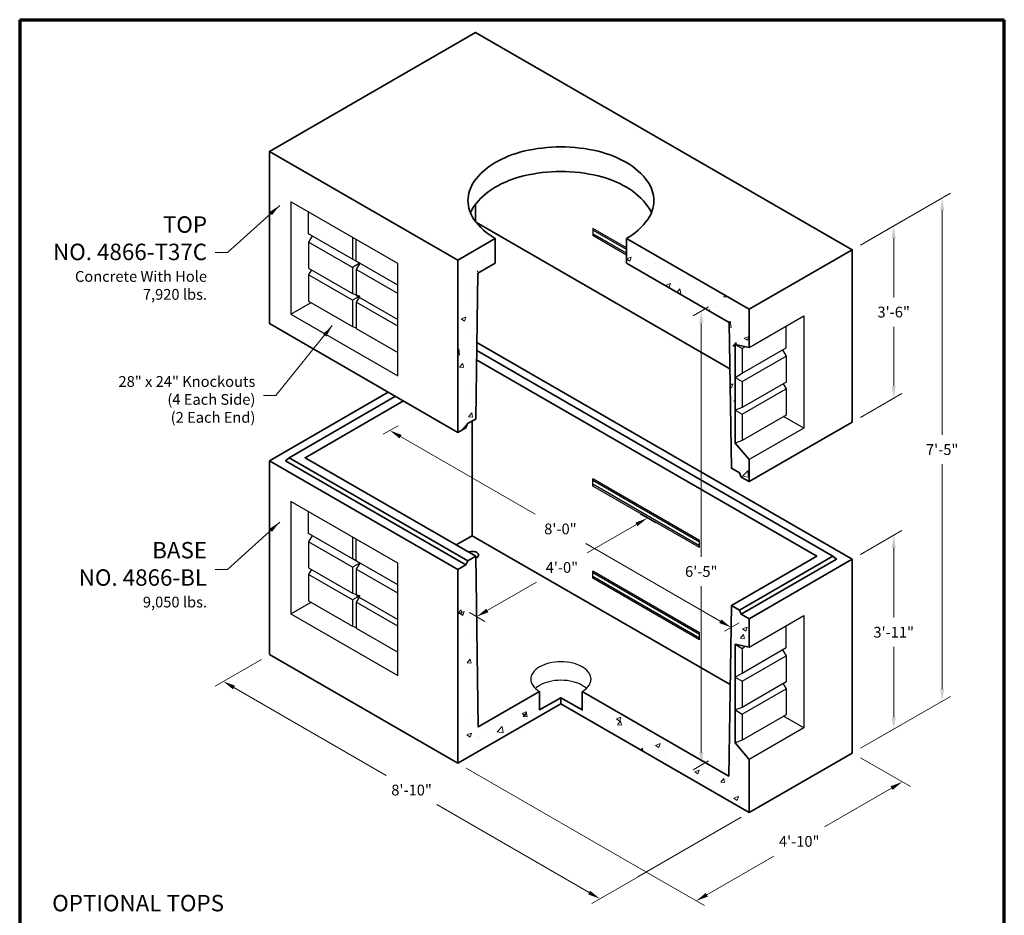
# Model space of a CAD drawing. Units: inches. Extents: x 16 to 256, y 7 to 336.
# Drawn here: x 16 to 256, y 118 to 336 of the extents above; entities that cross this region are included whole.
import ezdxf
from ezdxf.enums import TextEntityAlignment as Align

# ---------------------------------------------------------------- set-up
doc = ezdxf.new("R2010")
doc.units = ezdxf.units.IN
doc.header["$LTSCALE"] = 12
doc.header["$MEASUREMENT"] = 0
for name, color, linetype, lineweight in [('Border', 116, 'Continuous', 70), ('Concrete-Hatching', 8, 'Continuous', 15), ('Concrete-Med', 1, 'Continuous', 25), ('Concrete-Thick', 1, 'Continuous', 35), ('Dimensions', 7, 'Continuous', 15), ('Embeds-Med', 143, 'Continuous', 25), ('Text+Leaders', 7, 'Continuous', 20)]:
    doc.layers.add(name, color=color, linetype=linetype, lineweight=lineweight)
doc.layers.add('TEXT', color=7, linetype='Continuous')
doc.layers.add('TitleBlock', color=116, linetype='Continuous')
doc.styles.add('Oldcastle', font='romans.shx')
doc.styles.add('ViewTitles', font='ARIALBD.TTF')
doc.dimstyles.new('Web', dxfattribs={"dimtxt": 0.082, "dimasz": 0.094, "dimexe": 0.0625, "dimexo": 0.0625, "dimgap": 0.0625, "dimtad": 0, "dimdec": 4, "dimzin": 3, "dimdsep": 46, "dimlunit": 4, "dimtxsty": 'Oldcastle', "dimcen": 0.09, "dimclrd": 256, "dimclre": 256, "dimclrt": 256, "dimadec": 0, "dimazin": 0, "dimtfac": 1, "dimtdec": 4, "dimtofl": 0, "dimtmove": 0, "dimatfit": 3, "dimfxl": 1, "dimtolj": 1, "dimtzin": 0, "dimlwd": -1, "dimlwe": -1, "dimarcsym": 0})
doc.dimstyles.new('Web-Iso', dxfattribs={"dimtxt": 0.082, "dimasz": 0.094, "dimexe": 0.0625, "dimexo": 0.0625, "dimgap": 0.0625, "dimtad": 0, "dimtih": 1, "dimtoh": 1, "dimdec": 4, "dimzin": 3, "dimdsep": 46, "dimlunit": 4, "dimtxsty": 'Oldcastle', "dimcen": 0.09, "dimclrd": 256, "dimclre": 256, "dimclrt": 256, "dimadec": 0, "dimazin": 0, "dimtfac": 1, "dimtdec": 4, "dimtofl": 0, "dimtmove": 0, "dimatfit": 3, "dimfxl": 1, "dimtolj": 1, "dimtzin": 0, "dimlwd": -1, "dimlwe": -1, "dimarcsym": 0})

# ---------------------------------------------------------------- blocks, each defined once
blk = doc.blocks.new('webuv')
at = {"layer": 'Border'}
for p, q in [((0.5, 10.5), (0.5, 0.5)), ((0.5, 10.5), (7.9999, 10.5)), ((7.9999, 0.5), (7.9999, 10.5))]:
    blk.add_line(p, q, dxfattribs=at)
at = {"layer": 'Text+Leaders', "style": 'Oldcastle'}
blk.add_attdef('SCALE', (4.0015, 1.5772), '', height=0.082, dxfattribs=at)
at = {"layer": 'TitleBlock', "color": 7, "style": 'ViewTitles'}
for tag, p in [('PRODUCT-MODEL', (4.0082, 1.2469)), ('PRODUCT-DESCIPTION#1', (6.5066, 1.2654)), ('PRODUCT-DESCIPTION#2', (6.5066, 1.0467)), ('PRODUCT-DESCIPTION#3', (6.5066, 0.8279))]:
    blk.add_attdef(tag, text='', height=0.125, dxfattribs=at).set_placement(p, align=Align.CENTER)
at = {"layer": 'TitleBlock', "color": 7, "style": 'Oldcastle'}
for tag, p in [('FILE-NAME', (3.6278, 0.959)), ('ISSUE-DATE', (3.9596, 0.7612))]:
    blk.add_attdef(tag, p, '', height=0.082, dxfattribs=at)
blk = doc.blocks.new('*X2')
at = {"color": 0}
for p, q in [((3.9524, 6.0969), (3.9524, 6.0969)), ((3.8521, 6.0482), (3.8521, 6.0482)), ((3.9532, 6.0642), (3.9532, 6.0642)), ((3.8414, 5.9544), (3.8655, 5.9831)), ((3.8414, 5.9544), (3.8713, 5.9518)), ((3.8538, 5.9574), (3.8888, 5.9708)), ((3.8538, 5.9574), (3.8786, 5.9406)), ((3.8713, 5.9518), (3.8655, 5.9831)), ((3.8786, 5.9406), (3.8888, 5.9708)), ((3.9575, 5.981), (3.9575, 5.981)), ((5.9874, 5.9579), (5.9874, 5.9579)), ((3.946, 5.9162), (3.946, 5.9162)), ((6.0095, 5.8372), (6.0445, 5.8507)), ((6.0343, 5.8205), (6.0445, 5.8507)), ((5.9929, 5.7815), (5.9929, 5.7815)), ((5.9932, 5.7661), (6.0173, 5.7948)), ((6.0095, 5.8372), (6.0343, 5.8205)), ((6.0231, 5.7635), (6.0173, 5.7948)), ((3.9326, 5.7659), (3.9326, 5.7659)), ((5.9932, 5.7661), (6.0231, 5.7635)), ((5.9475, 5.64), (5.9475, 5.64)), ((3.9108, 5.5783), (3.9349, 5.607)), ((3.9108, 5.5783), (3.9407, 5.5757)), ((3.9407, 5.5757), (3.9349, 5.607)), ((3.8723, 5.5467), (3.8723, 5.5467)), ((3.9222, 5.5272), (3.9222, 5.5272)), ((5.9158, 5.4672), (5.9228, 5.4881)), ((5.9161, 5.4855), (5.9228, 5.4881)), ((3.9518, 5.4311), (3.9518, 5.4311)), ((5.9411, 5.4593), (5.9411, 5.4593)), ((4.3565, 5.2505), (4.3565, 5.2505)), ((4.5273, 5.2535), (4.5273, 5.2535)), ((4.8059, 5.2829), (4.8059, 5.2829)), ((3.925, 5.1939), (3.925, 5.1939)), ((3.9902, 5.2013), (3.9944, 5.2009)), ((4.2227, 5.1828), (4.2227, 5.1828)), ((4.2676, 5.216), (4.2676, 5.216)), ((4.329, 5.1922), (4.364, 5.2056)), ((4.329, 5.1922), (4.3539, 5.1754)), ((4.3388, 5.1708), (4.3629, 5.1995)), ((4.3539, 5.1754), (4.364, 5.2056)), ((4.3687, 5.1682), (4.3629, 5.1995)), ((4.5143, 5.2329), (4.5143, 5.2329)), ((4.8903, 5.228), (4.8903, 5.228)), ((3.9311, 5.1328), (3.9311, 5.1328)), ((4.3388, 5.1708), (4.3687, 5.1682)), ((4.9257, 5.1731), (4.9257, 5.1731)), ((5.0305, 5.1543), (5.0305, 5.1543)), ((5.0476, 5.1521), (5.0826, 5.1656)), ((5.0476, 5.1521), (5.0724, 5.1354)), ((5.0541, 5.1626), (5.0541, 5.1626)), ((5.0561, 5.108), (5.0802, 5.1368)), ((5.0561, 5.108), (5.086, 5.1054)), ((5.0725, 5.1354), (5.0826, 5.1656)), ((5.086, 5.1054), (5.0802, 5.1368)), ((3.9089, 5.0309), (3.9439, 5.0444)), ((3.9089, 5.0309), (3.9338, 5.0141)), ((3.9338, 5.0141), (3.9439, 5.0444)), ((4.108, 5.0381), (4.108, 5.0381)), ((4.1397, 5.0534), (4.1786, 5.0939)), ((4.1397, 5.0534), (4.1842, 5.0465)), ((4.1842, 5.0465), (4.1786, 5.0939)), ((5.2841, 5.0253), (5.2841, 5.0253)), ((3.9187, 5.0131), (3.9187, 5.0131)), ((3.9922, 5.0063), (3.9922, 5.0063)), ((4.009, 5.0176), (4.009, 5.0176)), ((4.0509, 5.023), (4.0509, 5.023)), ((5.1167, 4.9982), (5.1167, 4.9982)), ((5.2371, 5.0068), (5.2371, 5.0068)), ((5.346, 4.9508), (5.381, 4.9643)), ((5.346, 4.9508), (5.3709, 4.9341)), ((5.3709, 4.9341), (5.381, 4.9643)), ((5.2337, 4.9158), (5.2459, 4.9284)), ((5.2483, 4.9073), (5.2459, 4.9284)), ((5.3268, 4.9499), (5.3268, 4.9499)), ((5.4322, 4.8828), (5.4322, 4.8828)), ((5.5348, 4.8941), (5.5348, 4.8941)), ((5.4214, 4.8512), (5.4214, 4.8512)), ((5.5465, 4.8677), (5.5465, 4.8677)), ((5.6792, 4.7999), (5.6792, 4.7999)), ((5.7406, 4.8051), (5.744, 4.8087)), ((5.7406, 4.8051), (5.7538, 4.803)), ((5.966, 4.8602), (5.966, 4.8602)), ((5.9708, 4.85), (5.9708, 4.85)), ((5.6445, 4.7495), (5.6795, 4.763)), ((5.6445, 4.7495), (5.6694, 4.7327)), ((5.6694, 4.7327), (5.6795, 4.763)), ((5.7812, 4.7597), (5.7812, 4.7597)), ((5.9202, 4.737), (5.9202, 4.737)), ((6.0409, 4.7971), (6.0409, 4.7971)), ((6.0453, 4.7534), (6.0453, 4.7534)), ((5.7611, 4.6732), (5.7611, 4.6732)), ((5.799, 4.6901), (5.799, 4.6901)), ((5.8427, 4.6692), (5.8668, 4.6979)), ((5.8427, 4.6692), (5.8726, 4.6666)), ((5.8726, 4.6666), (5.8668, 4.6979)), ((6.028, 4.6619), (6.028, 4.6619)), ((6.0348, 4.6307), (6.0348, 4.6307)), ((5.9138, 4.5562), (5.9138, 4.5562)), ((5.9429, 4.5482), (5.9779, 4.5617)), ((5.9429, 4.5482), (5.9678, 4.5314)), ((5.9678, 4.5314), (5.978, 4.5616)), ((5.99, 4.5152), (5.99, 4.5152)), ((6.0288, 4.4642), (6.0288, 4.4642))]:
    blk.add_line(p, q, dxfattribs=at)
blk = doc.blocks.new('*X4')
at = {"color": 0}
for p, q in [((3.886, 8.6442), (3.886, 8.6442)), ((4.0281, 8.6253), (4.0281, 8.6253)), ((4.0356, 8.6303), (4.0356, 8.6303)), ((3.8741, 8.5744), (3.8741, 8.5744)), ((3.903, 8.6088), (3.903, 8.6088)), ((3.9591, 8.5968), (3.9591, 8.5968)), ((3.8799, 8.4778), (3.8799, 8.4778)), ((3.9868, 8.5354), (3.9931, 8.5379)), ((3.9868, 8.5354), (3.993, 8.5312)), ((3.8966, 8.4281), (3.8966, 8.4281)), ((3.9361, 8.3761), (3.9361, 8.3761)), ((3.8739, 8.3113), (3.8739, 8.3113)), ((3.9385, 8.2985), (3.9385, 8.2985)), ((3.9544, 8.2558), (3.9544, 8.2558)), ((3.8651, 8.1729), (3.9002, 8.1863)), ((3.89, 8.1561), (3.9002, 8.1863)), ((3.8651, 8.1729), (3.89, 8.1561)), ((3.8678, 8.1449), (3.8678, 8.1449)), ((3.9441, 8.0534), (3.9441, 8.0534)), ((3.8617, 7.9784), (3.8617, 7.9784)), ((3.9577, 7.9637), (3.9577, 7.9637)), ((3.8405, 7.9361), (3.8472, 7.943)), ((3.8405, 7.8974), (3.8527, 7.8955)), ((3.8527, 7.8955), (3.8472, 7.943)), ((3.8532, 7.8035), (3.8773, 7.8322)), ((3.8532, 7.8035), (3.8831, 7.8009)), ((3.8556, 7.812), (3.8556, 7.812)), ((3.8831, 7.8009), (3.8773, 7.8322)), ((3.8756, 7.7058), (3.8756, 7.7058)), ((3.937, 7.6653), (3.937, 7.6653)), ((3.8495, 7.6455), (3.8495, 7.6455)), ((3.9088, 7.5997), (3.9088, 7.5997)), ((3.8692, 7.5251), (3.8692, 7.5251)), ((3.8435, 7.4791), (3.8435, 7.4791)), ((3.9226, 7.4274), (3.9467, 7.4561)), ((3.9226, 7.4274), (3.9524, 7.4248)), ((3.9525, 7.4248), (3.9467, 7.4561)), ((3.8745, 7.3326), (3.9126, 7.3723)), ((3.8745, 7.3326), (3.8768, 7.3323))]:
    blk.add_line(p, q, dxfattribs=at)
blk = doc.blocks.new('*X3')
at = {"color": 0}
for p, q in [((5.1636, 8.7748), (5.1636, 8.7748)), ((5.126, 8.6569), (5.1605, 8.6701)), ((5.126, 8.6563), (5.1503, 8.6399)), ((5.1504, 8.6399), (5.1605, 8.6701)), ((5.1582, 8.6497), (5.1582, 8.6497)), ((5.3466, 8.619), (5.3466, 8.619)), ((5.3701, 8.5739), (5.3701, 8.5739)), ((5.3965, 8.5487), (5.3965, 8.5487)), ((5.4118, 8.5207), (5.4118, 8.5207)), ((5.4755, 8.5067), (5.4755, 8.5067)), ((5.656, 8.4799), (5.656, 8.4799)), ((5.4239, 8.4554), (5.4589, 8.4688)), ((5.4239, 8.4554), (5.4488, 8.4386)), ((5.4488, 8.4386), (5.4589, 8.4688)), ((5.5103, 8.402), (5.5317, 8.4275)), ((5.5163, 8.439), (5.5163, 8.439)), ((5.5308, 8.4634), (5.5308, 8.4634)), ((5.5375, 8.3962), (5.5317, 8.4275)), ((5.5173, 8.3979), (5.5375, 8.3962)), ((5.6624, 8.3895), (5.6624, 8.3895)), ((5.8662, 8.3674), (5.8756, 8.3786)), ((5.8662, 8.3674), (5.8961, 8.3648)), ((5.8961, 8.3648), (5.8957, 8.367)), ((5.7138, 8.3076), (5.7138, 8.3076)), ((5.7489, 8.2642), (5.7574, 8.2675)), ((5.7551, 8.2607), (5.7574, 8.2675)), ((5.8045, 8.2972), (5.8045, 8.2972)), ((5.9089, 8.255), (5.9089, 8.255)), ((5.9069, 8.173), (5.9154, 8.1818)), ((5.9209, 8.1343), (5.9154, 8.1818)), ((5.9075, 8.1364), (5.9209, 8.1343)), ((6.0232, 8.1684), (6.0232, 8.1684)), ((5.974, 8.0304), (5.974, 8.0304)), ((6.0208, 8.0527), (6.0558, 8.0662)), ((6.0208, 8.0527), (6.0457, 8.036)), ((6.0457, 8.036), (6.0559, 8.0662)), ((5.9356, 7.9913), (5.9597, 8.02)), ((5.9356, 7.9913), (5.9515, 7.9899)), ((5.9631, 8.0018), (5.9597, 8.02)), ((5.9782, 8.0157), (5.9782, 8.0157)), ((5.9495, 7.7989), (5.9495, 7.7989)), ((5.9141, 7.6959), (5.9342, 7.7036)), ((5.9144, 7.6799), (5.9241, 7.6734)), ((5.9241, 7.6734), (5.9342, 7.7036)), ((5.9427, 7.5714), (5.9515, 7.5805)), ((5.9427, 7.5714), (5.9515, 7.5701)), ((5.9446, 7.2553), (5.9446, 7.2553)), ((6.0537, 7.0931), (6.0537, 7.0931)), ((5.9959, 7.0477), (5.9959, 7.0477)), ((6.009, 7.0016), (6.048, 7.0422)), ((6.009, 7.0016), (6.0535, 6.9947)), ((6.0535, 6.9947), (6.048, 7.0422))]:
    blk.add_line(p, q, dxfattribs=at)
blk = doc.blocks.new('*D5')
at = {"layer": 'Defpoints', "color": 0}
for p in [(229.03, 210.31), (218.93, 204.49), (218.93, 157.24)]:
    blk.add_point(p, dxfattribs=at)
at = {"layer": 'Dimensions'}
for p, q in [((220.93, 205.64), (231.03, 211.47)), ((229.03, 207.31), (229.03, 190.25)), ((229.03, 166.07), (229.03, 183.13)), ((220.93, 158.39), (231.03, 164.22))]:
    blk.add_line(p, q, dxfattribs=at)
for points in [[(228.53, 207.31), (229.53, 207.31), (229.03, 210.31)], [(228.53, 166.07), (229.53, 166.07), (229.03, 163.06)]]:
    blk.add_solid(points, dxfattribs=at)
at = {"layer": 'Dimensions', "insert": (229.03, 186.69), "char_height": 2.624, "attachment_point": 5, "style": 'Oldcastle'}
blk.add_mtext('\\A1;3\'-11"', dxfattribs=at)
blk = doc.blocks.new('*D6')
at = {"layer": 'Defpoints', "color": 0}
for p in [(229.03, 285.73), (218.93, 279.9), (218.93, 237.9)]:
    blk.add_point(p, dxfattribs=at)
at = {"layer": 'Dimensions'}
for p, q in [((220.93, 281.06), (231.03, 286.89)), ((229.03, 282.72), (229.03, 268.29)), ((229.03, 246.74), (229.03, 261.17)), ((220.93, 239.06), (231.03, 244.89))]:
    blk.add_line(p, q, dxfattribs=at)
for points in [[(228.53, 282.72), (229.53, 282.72), (229.03, 285.73)], [(228.53, 246.74), (229.53, 246.74), (229.03, 243.73)]]:
    blk.add_solid(points, dxfattribs=at)
at = {"layer": 'Dimensions', "insert": (229.03, 264.73), "char_height": 2.624, "attachment_point": 5, "style": 'Oldcastle'}
blk.add_mtext('\\A1;3\'-6"', dxfattribs=at)
blk = doc.blocks.new('*D7')
at = {"layer": 'Defpoints', "color": 0}
for p in [(240.85, 292.56), (218.93, 279.9), (218.93, 157.24)]:
    blk.add_point(p, dxfattribs=at)
at = {"layer": 'Dimensions'}
for p, q in [((220.93, 281.06), (242.85, 293.71)), ((240.85, 289.55), (240.85, 234.78)), ((240.85, 172.9), (240.85, 227.66)), ((220.93, 158.39), (242.85, 171.04))]:
    blk.add_line(p, q, dxfattribs=at)
for points in [[(240.35, 289.55), (241.35, 289.55), (240.85, 292.56)], [(240.35, 172.9), (241.35, 172.9), (240.85, 169.89)]]:
    blk.add_solid(points, dxfattribs=at)
at = {"layer": 'Dimensions', "insert": (240.85, 231.22), "char_height": 2.624, "attachment_point": 5, "style": 'Oldcastle'}
blk.add_mtext('\\A1;7\'-5"', dxfattribs=at)
blk = doc.blocks.new('*D8')
at = {"layer": 'Defpoints', "color": 0}
for p in [(218.93, 157.24), (231.12, 150.2), (168.71, 128.24)]:
    blk.add_point(p, dxfattribs=at)
at = {"layer": 'Dimensions'}
for p, q in [((220.93, 156.08), (233.12, 149.05)), ((228.51, 148.7), (212.17, 139.26)), ((183.49, 122.71), (199.83, 132.14)), ((170.71, 127.08), (182.89, 120.05))]:
    blk.add_line(p, q, dxfattribs=at)
for points in [[(228.26, 149.13), (228.76, 148.26), (231.12, 150.2)], [(183.24, 123.14), (183.74, 122.27), (180.89, 121.2)]]:
    blk.add_solid(points, dxfattribs=at)
at = {"layer": 'Dimensions', "insert": (206, 135.7), "char_height": 2.624, "attachment_point": 5, "style": 'Oldcastle'}
blk.add_mtext('\\A1;4\'-10"', dxfattribs=at)
blk = doc.blocks.new('*D9')
at = {"layer": 'Defpoints', "color": 0}
for p in [(76.91, 181.24), (65.62, 174.72), (168.71, 128.24)]:
    blk.add_point(p, dxfattribs=at)
at = {"layer": 'Dimensions'}
for p, q in [((74.91, 180.08), (63.62, 173.56)), ((68.22, 173.21), (105.35, 151.78)), ((154.81, 123.22), (117.69, 144.66)), ((166.71, 127.08), (155.42, 120.56))]:
    blk.add_line(p, q, dxfattribs=at)
for points in [[(68.47, 173.65), (67.97, 172.78), (65.62, 174.72)], [(155.06, 123.66), (154.56, 122.79), (157.42, 121.72)]]:
    blk.add_solid(points, dxfattribs=at)
at = {"layer": 'Dimensions', "insert": (111.52, 148.22), "char_height": 2.624, "attachment_point": 5, "style": 'Oldcastle'}
blk.add_mtext('\\A1;8\'-10"', dxfattribs=at)
blk = doc.blocks.new('*D10')
at = {"layer": 'Defpoints', "color": 0}
for p in [(185.9, 267.14), (182.13, 264.97), (185.9, 156.47)]:
    blk.add_point(p, dxfattribs=at)
at = {"layer": 'Dimensions'}
for p, q in [((183.9, 265.99), (180.13, 263.81)), ((182.13, 261.96), (182.13, 205.07)), ((182.13, 157.31), (182.13, 197.94)), ((183.9, 155.32), (180.13, 153.14))]:
    blk.add_line(p, q, dxfattribs=at)
for points in [[(181.63, 261.96), (182.64, 261.96), (182.13, 264.97)], [(181.63, 157.31), (182.64, 157.31), (182.13, 154.3)]]:
    blk.add_solid(points, dxfattribs=at)
at = {"layer": 'Dimensions', "insert": (182.13, 201.5), "char_height": 2.624, "attachment_point": 5, "style": 'Oldcastle'}
blk.add_mtext('\\A1;6\'-5"', dxfattribs=at)
blk = doc.blocks.new('*D11')
at = {"layer": 'Defpoints', "color": 0}
for p in [(102.63, 233.79), (189.37, 187.87), (185.77, 185.79)]:
    blk.add_point(p, dxfattribs=at)
at = {"layer": 'Dimensions'}
for p, q in [((104.63, 234.95), (108.23, 237.02)), ((108.83, 234.37), (141.63, 215.43)), ((186.76, 189.37), (153.97, 208.31)), ((187.77, 186.95), (191.37, 189.02))]:
    blk.add_line(p, q, dxfattribs=at)
for points in [[(109.08, 234.8), (108.58, 233.93), (106.23, 235.87)], [(187.01, 189.81), (186.51, 188.94), (189.37, 187.87)]]:
    blk.add_solid(points, dxfattribs=at)
at = {"layer": 'Dimensions', "insert": (147.8, 211.87), "char_height": 2.624, "attachment_point": 5, "style": 'Oldcastle'}
blk.add_mtext('\\A1;8\'-0"', dxfattribs=at)
blk = doc.blocks.new('*D12')
at = {"layer": 'Defpoints', "color": 0}
for p in [(165.22, 216.63), (168.95, 214.48), (123.65, 192.63)]:
    blk.add_point(p, dxfattribs=at)
at = {"layer": 'Dimensions'}
for p, q in [((167.22, 215.48), (170.95, 213.32)), ((166.34, 212.97), (154.33, 206.04)), ((129.98, 191.98), (141.99, 198.91)), ((125.65, 191.48), (129.38, 189.32))]:
    blk.add_line(p, q, dxfattribs=at)
for points in [[(166.09, 213.41), (166.59, 212.54), (168.95, 214.48)], [(129.73, 192.41), (130.23, 191.55), (127.38, 190.48)]]:
    blk.add_solid(points, dxfattribs=at)
at = {"layer": 'Dimensions', "insert": (148.16, 202.48), "char_height": 2.624, "attachment_point": 5, "style": 'Oldcastle'}
blk.add_mtext('\\A1;4\'-0"', dxfattribs=at)

msp = doc.modelspace()

# ---------------------------------------------------------------- linework, layer by layer
at = {"layer": 'Concrete-Med'}
for p, q in [((87.29914, 283.30578), (86.43311, 281.80578)), ((98.88223, 276.61828), (98.0162, 275.11828)), ((87.1391, 275.02317), (86.43311, 273.80036)), ((97.15018, 275.61828), (97.15018, 269.24328)), ((82.10299, 264.2365), (87.02968, 267.08093)), ((97.15018, 267.61286), (97.15018, 261.23786)), ((98.72219, 268.33567), (98.0162, 267.11286)), ((82.10299, 264.2365), (108.15818, 249.19353)), ((192.08821, 255.82271), (192.70384, 256.17815)), ((201.93925, 255.51021), (202.80528, 254.01021)), ((192.08821, 247.82271), (192.08821, 241.44771)), ((202.09929, 247.22761), (202.80528, 246.0048)), ((192.08821, 239.8173), (192.08821, 233.4423)), ((207.1354, 236.44094), (202.20871, 239.28537)), ((87.29914, 210.24623), (86.43311, 208.74623)), ((87.1391, 201.96362), (86.43311, 200.74081)), ((97.15018, 202.55873), (97.15018, 196.18373)), ((98.88223, 203.55873), (98.0162, 202.05873)), ((97.15018, 194.55331), (97.15018, 188.17831)), ((98.72219, 195.27612), (98.0162, 194.05331)), ((82.10299, 191.17695), (87.02968, 194.02138)), ((82.10299, 191.17695), (108.15818, 176.13398)), ((192.08821, 182.74623), (192.70384, 183.10166)), ((201.93925, 182.43373), (202.80528, 180.93373)), ((192.08821, 174.74623), (192.08821, 168.37123)), ((202.09929, 174.15112), (202.80528, 172.92831)), ((207.1354, 163.36445), (202.20871, 166.20888))]:
    msp.add_line(p, q, dxfattribs=at)
for points in [[(108.15818, 249.19353), (108.15818, 276.57394), (82.10299, 291.61692), (82.10299, 264.2365)], [(98.88223, 276.61828), (97.15018, 277.61828), (86.43311, 283.80578), (86.43311, 289.11692)], [(98.88223, 276.61828), (97.15018, 275.61828), (86.43311, 281.80578), (86.43311, 275.43078), (97.15018, 269.24328), (98.88223, 268.61286)], [(97.15018, 282.92942), (97.15018, 277.61828)], [(108.15818, 271.2628), (98.0162, 277.11828), (98.0162, 282.42942)], [(98.88223, 268.61286), (97.15018, 267.61286), (86.43311, 273.80036), (86.43311, 267.42536), (97.15018, 261.23786), (98.0162, 260.92265)], [(108.15818, 269.2628), (98.0162, 275.11828), (98.0162, 268.74328), (108.15818, 262.8878)], [(108.15818, 261.25739), (98.0162, 267.11286), (98.0162, 260.73786), (108.15818, 254.88239)], [(193.82026, 256.13386), (207.1354, 263.82136), (207.1354, 236.44094), (193.82026, 228.75344)], [(190.35616, 248.82271), (192.08821, 249.82271), (202.80528, 256.01021), (202.80528, 261.32136)], [(190.35616, 256.82271), (192.08821, 255.82271), (192.08821, 249.82271)], [(190.35616, 248.82271), (192.08821, 247.82271), (202.80528, 254.01021), (202.80528, 247.63521), (192.08821, 241.44771), (190.35616, 240.8173)], [(190.35616, 240.8173), (192.08821, 239.8173), (202.80528, 246.0048), (202.80528, 239.6298), (192.08821, 233.4423), (190.35616, 232.81188)], [(108.15818, 176.13398), (108.15818, 203.5144), (82.10299, 218.55737), (82.10299, 191.17695)], [(98.88223, 203.55873), (97.15018, 204.55873), (86.43311, 210.74623), (86.43311, 216.05737)], [(97.15018, 209.86987), (97.15018, 204.55873)], [(108.15818, 198.20325), (98.0162, 204.05873), (98.0162, 209.36987)], [(98.88223, 203.55873), (97.15018, 202.55873), (86.43311, 208.74623), (86.43311, 202.37123), (97.15018, 196.18373), (98.88223, 195.55331)], [(108.15818, 196.20325), (98.0162, 202.05873), (98.0162, 195.68373), (108.15818, 189.82825)], [(98.88223, 195.55331), (97.15018, 194.55331), (86.43311, 200.74081), (86.43311, 194.36581), (97.15018, 188.17831), (98.0162, 187.8631)], [(108.15818, 188.19784), (98.0162, 194.05331), (98.0162, 187.67831), (108.15818, 181.82284)], [(193.82026, 183.05737), (207.1354, 190.74487), (207.1354, 163.36445), (193.82026, 155.67695)], [(190.35616, 175.74623), (192.08821, 176.74623), (202.80528, 182.93373), (202.80528, 188.24487)], [(190.35616, 183.74623), (192.08821, 182.74623), (192.08821, 176.74623)], [(190.35616, 175.74623), (192.08821, 174.74623), (202.80528, 180.93373), (202.80528, 174.55873), (192.08821, 168.37123), (190.35616, 167.74081)], [(190.35616, 167.74081), (192.08821, 166.74081), (202.80528, 172.92831), (202.80528, 166.55331), (192.08821, 160.36581), (190.35616, 159.7354)], [(192.08821, 166.74081), (192.08821, 160.36581)]]:
    msp.add_lwpolyline(points, dxfattribs=at)
for points in [[(147.92092, 179.47804, 0.058751868), (144.9703, 179.13013, 0.072341084), (142.72476, 178.2354, 0.106617054), (141.04913, 176.71754, 0.15685122), (140.57245, 175.2354, 0.15685122), (141.04913, 173.75325, 0.106617054), (142.72476, 172.2354, 0.072341084)], [(153.11707, 172.2354, 0.106617054), (154.7927, 173.75325, 0.15685122), (155.26939, 175.2354, 0.15685122), (154.7927, 176.71754, 0.106617054), (153.11707, 178.2354, 0.072341084), (150.87153, 179.13013, 0.058751868), (147.92092, 179.47804, 0.058751868)], [(147.92092, 174.97804, 0.058751868), (144.9703, 174.63013, 0.072341084), (142.72476, 173.7354, 0.058692352), (141.71922, 172.9854, 0.15685122)], [(154.12261, 172.9854, 0.058692352), (153.11707, 173.7354, 0.072341084), (150.87153, 174.63013, 0.058751868), (147.92092, 174.97804, 0.058751868)]]:
    msp.add_lwpolyline(points, format="xyb", dxfattribs=at)
at = {"layer": 'Concrete-Thick'}
for p, q in [((76.90683, 303.90435), (122.80618, 277.40435)), ((127.13631, 291.01308), (127.13631, 286.79561)), ((189.1141, 250.87145), (127.34507, 286.53382)), ((193.82026, 265.40435), (218.935, 279.90435)), ((218.935, 204.4854), (127.43988, 257.31013)), ((190.35616, 248.82271), (190.35616, 256.82271)), ((190.35616, 256.82271), (193.82026, 256.13386)), ((190.35616, 232.81188), (190.35616, 248.82271)), ((105.8485, 245.19487), (76.90683, 228.4854)), ((126.31835, 210.21113), (126.31835, 238.1821)), ((193.82026, 228.75344), (190.35616, 232.81188)), ((76.90683, 228.4854), (122.80618, 201.9854)), ((76.90683, 228.4854), (76.90683, 181.2354)), ((125.19914, 204.10382), (81.66997, 229.2354)), ((193.82026, 228.75344), (193.82026, 223.40435)), ((191.46148, 192.09724), (214.21744, 205.2354)), ((193.82026, 189.9854), (218.935, 204.4854)), ((218.935, 157.2354), (218.935, 204.4854)), ((122.80618, 154.7354), (122.80618, 201.9854)), ((191.46148, 192.09724), (189.49014, 193.2354)), ((191.8945, 191.09724), (191.46148, 192.09724)), ((193.83166, 189.97882), (191.8945, 191.09724)), ((76.90683, 181.2354), (122.80618, 154.7354)), ((147.92092, 169.2354), (147.92092, 170.7354)), ((122.80618, 154.7354), (147.92092, 169.2354)), ((147.92092, 169.2354), (193.82026, 142.7354)), ((193.82026, 142.7354), (218.935, 157.2354))]:
    msp.add_line(p, q, dxfattribs=at)
for points in [[(193.82026, 256.13386), (193.82026, 265.40435), (163.94239, 282.65435), (163.94239, 276.65435), (188.93178, 262.22672), (189.47874, 226.66093), (191.45009, 225.52277), (191.8831, 224.52277), (193.82026, 223.40435), (218.935, 237.90435), (218.935, 279.90435), (127.13631, 332.90435), (76.90683, 303.90435), (76.90683, 261.90435), (122.80618, 235.40435), (124.75474, 236.52935), (125.18775, 237.52935), (127.1477, 238.66093), (127.69466, 274.22672)], [(122.80618, 235.40435), (122.80618, 277.40435), (131.89945, 282.65435), (131.89945, 276.65435), (127.69466, 274.22672)], [(191.8945, 191.09724), (215.08347, 204.4854), (214.21744, 205.2354), (127.41041, 255.35346)], [(109.5291, 243.06987), (85.56709, 229.2354), (127.1477, 205.22882), (127.78583, 163.6104), (142.72476, 172.2354), (142.72476, 167.7354), (147.92092, 170.7354), (153.11707, 167.7354), (153.11707, 172.2354), (188.84062, 151.6104), (189.49014, 193.2354), (210.27475, 205.2354), (127.37642, 253.09677)], [(124.76613, 203.10382), (80.80395, 228.4854), (81.66997, 229.2354), (107.58055, 244.19487)], [(189.18863, 173.91296), (126.31835, 210.21113), (122.41822, 207.95939)], [(122.81757, 201.97882), (124.76613, 203.10382), (125.19914, 204.10382), (127.1477, 205.22882)], [(193.82026, 142.7354), (193.82026, 155.67695), (190.35616, 159.7354), (190.35616, 183.74623), (193.82026, 183.05737), (193.82026, 189.9854)]]:
    msp.add_lwpolyline(points, dxfattribs=at)
for points in [[(147.92092, 304.98583, 0.058751868), (138.82319, 303.91311, 0.072341084), (131.89945, 301.15435, 0.106617054), (126.7329, 296.4743, 0.15685122), (125.26314, 291.90435, 0.15685122), (126.7329, 287.33439, 0.106617054), (131.89945, 282.65435, 0.072341084)], [(163.94239, 282.65435, 0.106617054), (169.10893, 287.33439, 0.15685122), (170.5787, 291.90435, 0.15685122), (169.10893, 296.4743, 0.106617054), (163.94239, 301.15435, 0.072341084), (157.01864, 303.91311, 0.058751868), (147.92092, 304.98583, 0.058751868)], [(147.92092, 298.98583, 0.058751868), (138.82319, 297.91311, 0.072341084), (131.89945, 295.15435, 0.106617054), (126.7329, 290.4743, 0.05747468), (125.85986, 288.90435, 0.15685122)], [(169.98198, 288.90435, 0.05747468), (169.10893, 290.4743, 0.106617054), (163.94239, 295.15435, 0.072341084), (157.01864, 297.91311, 0.058751868), (147.92092, 298.98583, 0.058751868)], [(126.31835, 206.39599, 0.058751868), (125.70364, 206.32351, 0.043266641), (125.4169, 206.2281, 0.106617054)], [(127.14364, 204.76532, 0.040739956), (127.40088, 204.88711, 0.106617054), (127.74998, 205.20333, 0.15685122), (127.84928, 205.51211, 0.15685122), (127.74998, 205.82089, 0.106617054), (127.40088, 206.13711, 0.072341084), (126.93306, 206.32351, 0.058751868), (126.31835, 206.39599, 0.058751868)]]:
    msp.add_lwpolyline(points, format="xyb", dxfattribs=at)
at = {"layer": 'Dimensions'}
for p, q in [((170.70553, 127.0807), (124.80618, 153.5807)), ((191.82026, 141.5807), (166.70553, 127.0807))]:
    msp.add_line(p, q, dxfattribs=at)
at = {"layer": 'Embeds-Med'}
for p, q in [((163.94239, 280.383), (155.71514, 285.133)), ((155.71514, 285.133), (155.71514, 283.383)), ((163.94239, 279.94443), (155.71514, 284.69443)), ((163.94239, 279.07811), (155.71514, 283.82811)), ((163.94239, 278.633), (155.71514, 283.383)), ((181.69591, 209.07823), (155.71514, 224.07823)), ((155.71514, 222.32823), (155.71514, 224.07823)), ((181.69591, 208.63967), (155.71514, 223.63967)), ((181.69591, 207.77334), (155.71514, 222.77334)), ((181.69591, 207.32823), (155.71514, 222.32823)), ((181.69591, 207.32823), (181.69591, 209.07823)), ((181.69591, 186.57823), (155.71514, 201.57823)), ((155.71514, 199.82823), (155.71514, 201.57823)), ((181.69591, 186.13967), (155.71514, 201.13967)), ((181.69591, 185.27334), (155.71514, 200.27334)), ((181.69591, 184.82823), (155.71514, 199.82823)), ((181.69591, 184.82823), (181.69591, 186.57823))]:
    msp.add_line(p, q, dxfattribs=at)

# ---------------------------------------------------------------- block references
at = {"layer": 'Concrete-Hatching', "xscale": 32, "yscale": 32, "zscale": 32}
for name, p in [('*X3', (-0.09029, 0.69102)), ('*X4', (-0.09029, 1.55582)), ('*X2', (-0.09029, 0.69102))]:
    msp.add_blockref(name, p, dxfattribs=at)
at = {"layer": 'TEXT', "xscale": 32, "yscale": 32, "zscale": 32}
msp.add_blockref('webuv', (0, 0), dxfattribs=at)

# ---------------------------------------------------------------- texts
at = {"layer": 'TEXT', "style": 'ViewTitles'}
msp.add_text('OPTIONAL TOPS', height=4, dxfattribs=at).set_placement((23.90971, 118.65911))
at = {"layer": 'Text+Leaders', "attachment_point": 6, "style": 'Oldcastle'}
for s, insert, char_height in [('{\\fArial|b1|i0|c0|p34;TOP\\PNO. 4866-T37C\\P\\Fromans.shx;\\H0.656x;Concrete With Hole\\P7,920 lbs.}', (61.66863, 277.89927), 4), ('28" x 24" Knockouts\\P(4 Each Side)\\P(2 Each End)', (73.4495, 243.09756), 2.624), ('{\\fArial|b1|i0|c0|p34;BASE\\PNO. 4866-BL\\P\\Fromans.shx;\\H0.656x;9,050 lbs.}', (61.66863, 200.70751), 4)]:
    msp.add_mtext(s, dxfattribs=dict(at, insert=insert, char_height=char_height))

# ---------------------------------------------------------------- dimensions: what is measured, and where the dimension line sits
at = {"layer": 'Dimensions'}
for base, p2, text, picture, middle in [((240.84835, 292.55603), (218.935, 279.90435), '7\'-5"', '*D7', (240.84835, 231.22155)), ((229.02901, 210.31318), (218.935, 204.4854), '3\'-11"', '*D5', (229.02901, 186.68818))]:
    dim = msp.add_linear_dim(base=base, p1=(218.935, 157.2354), p2=p2, angle=90, text=text, dimstyle='Web-Iso', override={"dimscale": 32}, dxfattribs=at)
    dim.commit()
    dim.dimension.update_dxf_attribs({"geometry": picture, "text_midpoint": middle})
dim = msp.add_linear_dim(base=(229.02901, 285.73213), p1=(218.935, 237.90435), p2=(218.935, 279.90435), angle=90, dimstyle='Web-Iso', override={"dimscale": 32}, dxfattribs=at)
dim.commit()
dim.dimension.update_dxf_attribs({"geometry": '*D6', "text_midpoint": (229.02901, 264.73213)})
dim = msp.add_linear_dim(base=(182.13499, 264.96757), p1=(185.8987, 156.47159), p2=(185.8987, 267.14055), angle=90, text='6\'-5"', dimstyle='Web-Iso', override={"dimscale": 32}, dxfattribs=at)
dim.commit()
dim.dimension.update_dxf_attribs({"geometry": '*D10', "text_midpoint": (182.13499, 201.50445), "dimtype": 160})
for p1, p2, distance, picture, middle in [((102.63064, 233.79276), (185.76907, 185.79276), 3.59656, '*D11', (147.79641, 211.86924)), ((123.64864, 192.62985), (165.21786, 216.62985), -3.73055, '*D12', (148.1638, 202.47602)), ((168.70553, 128.2354), (76.90683, 181.2354), 11.28826, '*D9', (111.51792, 148.21812)), ((168.70553, 128.2354), (218.935, 157.2354), -12.18196, '*D8', (206.00222, 135.70214))]:
    dim = msp.add_aligned_dim(p1=p1, p2=p2, distance=distance, dimstyle='Web-Iso', override={"dimscale": 32}, dxfattribs=at)
    dim.commit()
    dim.dimension.update_dxf_attribs({"geometry": picture, "text_midpoint": middle})

# ---------------------------------------------------------------- leaders
at = {"layer": 'Text+Leaders', "annotation_type": 0, "has_hookline": 1, "hookline_direction": 1}
for points, text_width in [([(79.37645, 290.72461), (66.67663, 279.21127), (63.66863, 279.21127)], 39.72442), ([(92.20451, 261.41791), (78.4575, 244.40956), (75.4495, 244.40956)], 42.85867), ([(79.37645, 213.53286), (66.67663, 202.01951), (63.66863, 202.01951)], 33.35607)]:
    msp.add_leader(points, dimstyle='Web', override={"dimscale": 32, "dimgap": 0.0625, "dimtad": 0}, dxfattribs=dict(at, text_width=text_width))

doc.saveas('drawing.dxf')
